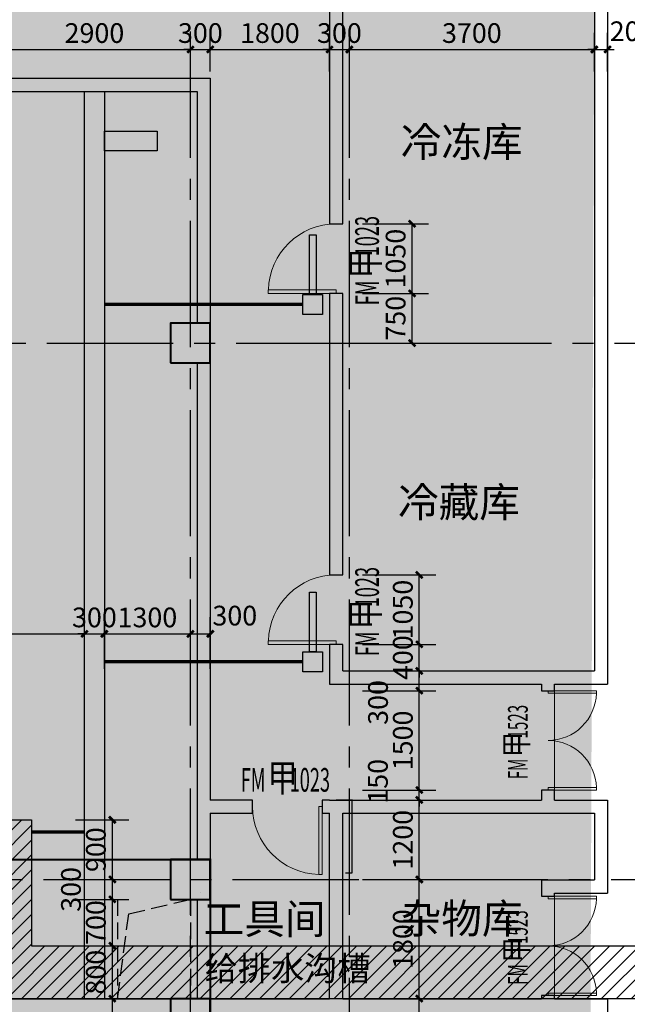
# Model space of a CAD drawing. Extents: x -2851900 to 84723, y -8644161 to 1093332.
# Drawn here: x -1145672 to -1136495, y -1309763 to -1294895 of the extents above; entities that cross this region are included whole.
import ezdxf
from ezdxf.enums import TextEntityAlignment as Align

# ---------------------------------------------------------------- set-up
doc = ezdxf.new("R2010")
doc.units = 0
doc.header["$LTSCALE"] = 1000
doc.header["$MEASUREMENT"] = 0
for name, pattern in [('DASH', [0.35, 0.25, -0.1]), ('底图$0$-1f 家具$0$HIDDEN2', [0.1875, 0.125, -0.0625]), ('底图$0$CENTER2', [28.575, 19.05, -3.175, 3.175, -3.175])]:
    doc.linetypes.add(name, pattern=pattern)
for name, color, linetype, lineweight in [('0-柱子', 1, 'Continuous', 40), ('0-结构降板', 17, 'Continuous', 0), ('底图$0$0-文字2', 6, 'Continuous', 0), ('底图$0$WINDOW', 4, 'Continuous', 5)]:
    doc.layers.add(name, color=color, linetype=linetype, lineweight=lineweight)
for name, color, linetype in [('0-洞口', 202, 'Continuous'), ('00-G-人防WALL2', 232, 'Continuous'), ('PUB_DIM', 3, 'Continuous'), ('PUB_HATCH', 8, 'Continuous'), ('底图$0$3-1-集水井', 125, 'Continuous'), ('底图$0$arc-arc- looking line', 201, 'Continuous'), ('底图$0$DOTE', 1, 'Continuous'), ('底图$0$WALL', 2, 'Continuous'), ('底图$0$WINDOW_TEXT', 7, 'Continuous')]:
    doc.layers.add(name, color=color, linetype=linetype)
doc.styles.add('_TCH_DIM_T3', font='SIMPLEX', dxfattribs={"width": 0.705882, "bigfont": 'GBCBIG'})
doc.styles.add('底图$0$_TCH_DIM', font='SIMPLEX', dxfattribs={"bigfont": 'TJ-HZTXT'})
doc.styles.add('底图$0$_TCH_WINDOW', font='SIMPLEX', dxfattribs={"width": 0.8, "height": 3.5, "bigfont": 'TJ-HZTXT'})
doc.styles.add('底图$0$图框字1_黑体', font='TJ03-ROMAND1', dxfattribs={"bigfont": 'TJ-HZTXT'})
doc.dimstyles.new('_TCH_ARCH&&100', dxfattribs={"dimtxt": 297.5, "dimasz": 100, "dimexe": 250, "dimexo": 300, "dimgap": 100, "dimtad": 1, "dimdec": 0, "dimzin": 0, "dimdsep": 46, "dimtxsty": '_TCH_DIM_T3', "dimblk": 'ARCHTICK', "dimcen": 0.09, "dimclrt": 7, "dimazin": 2, "dimtfac": 1, "dimtdec": 0, "dimtix": 1, "dimtmove": 2, "dimatfit": 3, "dimfxl": 0, "dimtolj": 1, "dimtzin": 0, "dimarcsym": 0})

# ---------------------------------------------------------------- blocks, each defined once
blk = doc.blocks.new('_FZH')
blk.add_lwpolyline([(-0.5, -0.5), (0.5, -0.5), (0.5, 0.5), (-0.5, 0.5)], close=True)
at = {"layer": 'PUB_HATCH'}
blk.add_solid([(-0.5, -0.5), (0.5, -0.5), (-0.5, 0.5), (0.5, 0.5)], dxfattribs=at)
blk = doc.blocks.new('底图$0$$DorLib2D$00000002')
for p, q in [((-0.5, 0), (-0.5, 0.4875)), ((-0.475, 0.4875), (-0.5, 0.4875)), ((-0.475, 0), (-0.475, 0.4875)), ((0.475, 0), (0.475, 0.4875)), ((0.475, 0.4875), (0.5, 0.4875)), ((0.5, 0), (0.5, 0.4875)), ((-0.5, 0), (-0.475, 0)), ((0.5, 0), (0.475, 0))]:
    blk.add_line(p, q)
at = {"lineweight": 13}
for centre, start, end in [((-0.4875, 0), 0, 88.53072), ((0.4875, 0), 91.46928, 180)]:
    blk.add_arc(centre, 0.4875, start, end, dxfattribs=at)
blk = doc.blocks.new('_ArchTick')
at = {"color": 0, "linetype": 'ByBlock', "const_width": 0.4}
blk.add_lwpolyline([(-0.5, -0.5), (0.5, 0.5)], dxfattribs=at)
blk = doc.blocks.new('*D3750')
at = {"layer": 'Defpoints', "color": 0, "transparency": 16777216}
for p in [(69462, -55600), (70321, -55600), (69462, -55900)]:
    blk.add_point(p, dxfattribs=at)
at = {"layer": 'PUB_DIM', "color": 0, "lineweight": -2, "transparency": 16777216}
for p, q in [((69762, -55600), (70571, -55600)), ((70321, -55900), (70321, -55600)), ((69762, -55900), (70571, -55900))]:
    blk.add_line(p, q, dxfattribs=at)
at = {"layer": 'PUB_DIM', "color": 0, "lineweight": -2, "transparency": 16777216, "xscale": 100, "yscale": 100, "zscale": 100}
for p, rotation in [((70321, -55600), 90), ((70321, -55900), 270)]:
    blk.add_blockref('_ArchTick', p, dxfattribs=dict(at, rotation=rotation))
at = {"layer": 'PUB_DIM', "color": 7, "transparency": 16777216, "insert": (70046, -56270), "char_height": 297.5, "attachment_point": 5, "rotation": 90, "style": '_TCH_DIM_T3'}
blk.add_mtext('\\A1;300', dxfattribs=at)
blk = doc.blocks.new('*D3751')
at = {"layer": 'Defpoints', "color": 0, "transparency": 16777216}
for p in [(69462, -54800), (70321, -54800), (69462, -55600)]:
    blk.add_point(p, dxfattribs=at)
at = {"layer": 'PUB_DIM', "color": 0, "lineweight": -2, "transparency": 16777216}
for p, q in [((69762, -54800), (70571, -54800)), ((70321, -55600), (70321, -54800)), ((69762, -55600), (70571, -55600))]:
    blk.add_line(p, q, dxfattribs=at)
at = {"layer": 'PUB_DIM', "color": 0, "lineweight": -2, "transparency": 16777216, "xscale": 100, "yscale": 100, "zscale": 100}
for p, rotation in [((70321, -54800), 90), ((70321, -55600), 270)]:
    blk.add_blockref('_ArchTick', p, dxfattribs=dict(at, rotation=rotation))
at = {"layer": 'PUB_DIM', "color": 7, "transparency": 16777216, "insert": (70072, -55200), "char_height": 297.5, "attachment_point": 5, "rotation": 90, "style": '_TCH_DIM_T3'}
blk.add_mtext('\\A1;800', dxfattribs=at)
blk = doc.blocks.new('*D3752')
at = {"layer": 'Defpoints', "color": 0, "transparency": 16777216}
for p in [(69462, -54100), (70321, -54100), (69462, -54800)]:
    blk.add_point(p, dxfattribs=at)
at = {"layer": 'PUB_DIM', "color": 0, "lineweight": -2, "transparency": 16777216}
for p, q in [((69762, -54100), (70571, -54100)), ((70321, -54100), (70321, -54000)), ((70321, -54800), (70321, -54100)), ((69762, -54800), (70571, -54800)), ((70321, -54800), (70321, -54900))]:
    blk.add_line(p, q, dxfattribs=at)
at = {"layer": 'PUB_DIM', "color": 0, "lineweight": -2, "transparency": 16777216, "xscale": 100, "yscale": 100, "zscale": 100}
for p, rotation in [((70321, -54100), 270), ((70321, -54800), 90)]:
    blk.add_blockref('_ArchTick', p, dxfattribs=dict(at, rotation=rotation))
at = {"layer": 'PUB_DIM', "color": 7, "transparency": 16777216, "insert": (70072, -54450), "char_height": 297.5, "attachment_point": 5, "rotation": 90, "style": '_TCH_DIM_T3'}
blk.add_mtext('\\A1;700', dxfattribs=at)
blk = doc.blocks.new('*D3753')
at = {"layer": 'Defpoints', "color": 0, "transparency": 16777216}
for p in [(69462, -53800), (70321, -53800), (69462, -54100)]:
    blk.add_point(p, dxfattribs=at)
at = {"layer": 'PUB_DIM', "color": 0, "lineweight": -2, "transparency": 16777216}
for p, q in [((69762, -53800), (70571, -53800)), ((70321, -54100), (70321, -53800)), ((69762, -54100), (70571, -54100))]:
    blk.add_line(p, q, dxfattribs=at)
at = {"layer": 'PUB_DIM', "color": 0, "lineweight": -2, "transparency": 16777216, "xscale": 100, "yscale": 100, "zscale": 100}
for p, rotation in [((70321, -53800), 90), ((70321, -54100), 270)]:
    blk.add_blockref('_ArchTick', p, dxfattribs=dict(at, rotation=rotation))
at = {"layer": 'PUB_DIM', "color": 7, "transparency": 16777216, "insert": (69696, -53950), "char_height": 297.5, "attachment_point": 5, "rotation": 90, "style": '_TCH_DIM_T3'}
blk.add_mtext('\\A1;300', dxfattribs=at)
blk = doc.blocks.new('*D3754')
at = {"layer": 'Defpoints', "color": 0, "transparency": 16777216}
for p in [(69462, -52900), (70321, -52900), (69462, -53800)]:
    blk.add_point(p, dxfattribs=at)
at = {"layer": 'PUB_DIM', "color": 0, "lineweight": -2, "transparency": 16777216}
for p, q in [((69762, -52900), (70571, -52900)), ((70321, -53800), (70321, -52900)), ((69762, -53800), (70571, -53800))]:
    blk.add_line(p, q, dxfattribs=at)
at = {"layer": 'PUB_DIM', "color": 0, "lineweight": -2, "transparency": 16777216, "xscale": 100, "yscale": 100, "zscale": 100}
for p, rotation in [((70321, -52900), 90), ((70321, -53800), 270)]:
    blk.add_blockref('_ArchTick', p, dxfattribs=dict(at, rotation=rotation))
at = {"layer": 'PUB_DIM', "color": 7, "transparency": 16777216, "insert": (70072, -53350), "char_height": 297.5, "attachment_point": 5, "rotation": 90, "style": '_TCH_DIM_T3'}
blk.add_mtext('\\A1;900', dxfattribs=at)
blk = doc.blocks.new('底图$0$$DorLib2D$00000001')
for p, q in [((0.45, 0.975), (0.5, 0.975)), ((0.45, 0), (0.45, 0.975)), ((0.5, 0), (0.5, 0.975)), ((0.5, 0), (0.45, 0))]:
    blk.add_line(p, q)
at = {"lineweight": 13}
blk.add_arc((0.475, 0), 0.975, 91.4693, 180, dxfattribs=at)
blk = doc.blocks.new('*D3774')
at = {"layer": 'Defpoints', "color": 0, "transparency": 16777216}
for p in [(69900, -50091), (65200, -50920), (69900, -50920)]:
    blk.add_point(p, dxfattribs=at)
at = {"layer": 'PUB_DIM', "color": 0, "lineweight": -2, "transparency": 16777216}
for p, q in [((65200, -50620), (65200, -49841)), ((69900, -50620), (69900, -49841)), ((65200, -50091), (69900, -50091))]:
    blk.add_line(p, q, dxfattribs=at)
at = {"layer": 'PUB_DIM', "color": 0, "lineweight": -2, "transparency": 16777216, "xscale": 100, "yscale": 100, "zscale": 100, "rotation": 180}
blk.add_blockref('_ArchTick', (65200, -50091), dxfattribs=at)
at = {"layer": 'PUB_DIM', "color": 0, "lineweight": -2, "transparency": 16777216, "xscale": 100, "yscale": 100, "zscale": 100}
blk.add_blockref('_ArchTick', (69900, -50091), dxfattribs=at)
at = {"layer": 'PUB_DIM', "color": 7, "transparency": 16777216, "insert": (67550, -49843), "char_height": 297.5, "attachment_point": 5, "style": '_TCH_DIM_T3'}
blk.add_mtext('\\A1;4700', dxfattribs=at)
blk = doc.blocks.new('*D3775')
at = {"layer": 'Defpoints', "color": 0, "transparency": 16777216}
for p in [(70200, -50091), (69900, -50920), (70200, -50920)]:
    blk.add_point(p, dxfattribs=at)
at = {"layer": 'PUB_DIM', "color": 0, "lineweight": -2, "transparency": 16777216}
for p, q in [((69900, -50620), (69900, -49841)), ((70200, -50620), (70200, -49841)), ((69900, -50091), (69800, -50091)), ((69900, -50091), (70200, -50091)), ((70200, -50091), (70300, -50091))]:
    blk.add_line(p, q, dxfattribs=at)
at = {"layer": 'PUB_DIM', "color": 0, "lineweight": -2, "transparency": 16777216, "xscale": 100, "yscale": 100, "zscale": 100}
blk.add_blockref('_ArchTick', (69900, -50091), dxfattribs=at)
at = {"layer": 'PUB_DIM', "color": 0, "lineweight": -2, "transparency": 16777216, "xscale": 100, "yscale": 100, "zscale": 100, "rotation": 180}
blk.add_blockref('_ArchTick', (70200, -50091), dxfattribs=at)
at = {"layer": 'PUB_DIM', "color": 7, "transparency": 16777216, "insert": (70050, -49843), "char_height": 297.5, "attachment_point": 5, "style": '_TCH_DIM_T3'}
blk.add_mtext('\\A1;300', dxfattribs=at)
blk = doc.blocks.new('*D3776')
at = {"layer": 'Defpoints', "color": 0, "transparency": 16777216}
for p in [(71500, -50091), (70200, -50920), (71500, -50920)]:
    blk.add_point(p, dxfattribs=at)
at = {"layer": 'PUB_DIM', "color": 0, "lineweight": -2, "transparency": 16777216}
for p, q in [((70200, -50620), (70200, -49841)), ((71500, -50620), (71500, -49841)), ((70200, -50091), (71500, -50091))]:
    blk.add_line(p, q, dxfattribs=at)
at = {"layer": 'PUB_DIM', "color": 0, "lineweight": -2, "transparency": 16777216, "xscale": 100, "yscale": 100, "zscale": 100, "rotation": 180}
blk.add_blockref('_ArchTick', (70200, -50091), dxfattribs=at)
at = {"layer": 'PUB_DIM', "color": 0, "lineweight": -2, "transparency": 16777216, "xscale": 100, "yscale": 100, "zscale": 100}
blk.add_blockref('_ArchTick', (71500, -50091), dxfattribs=at)
at = {"layer": 'PUB_DIM', "color": 7, "transparency": 16777216, "insert": (70850, -49843), "char_height": 297.5, "attachment_point": 5, "style": '_TCH_DIM_T3'}
blk.add_mtext('\\A1;1300', dxfattribs=at)
blk = doc.blocks.new('*D3777')
at = {"layer": 'Defpoints', "color": 0, "transparency": 16777216}
for p in [(71800, -50091), (71500, -50920), (71800, -50920)]:
    blk.add_point(p, dxfattribs=at)
at = {"layer": 'PUB_DIM', "color": 0, "lineweight": -2, "transparency": 16777216}
for p, q in [((71500, -50620), (71500, -49841)), ((71800, -50620), (71800, -49841)), ((71500, -50091), (71800, -50091))]:
    blk.add_line(p, q, dxfattribs=at)
at = {"layer": 'PUB_DIM', "color": 0, "lineweight": -2, "transparency": 16777216, "xscale": 100, "yscale": 100, "zscale": 100, "rotation": 180}
blk.add_blockref('_ArchTick', (71500, -50091), dxfattribs=at)
at = {"layer": 'PUB_DIM', "color": 0, "lineweight": -2, "transparency": 16777216, "xscale": 100, "yscale": 100, "zscale": 100}
blk.add_blockref('_ArchTick', (71800, -50091), dxfattribs=at)
at = {"layer": 'PUB_DIM', "color": 7, "transparency": 16777216, "insert": (72170, -49816), "char_height": 297.5, "attachment_point": 5, "style": '_TCH_DIM_T3'}
blk.add_mtext('\\A1;300', dxfattribs=at)
blk = doc.blocks.new('*D3802')
at = {"layer": 'Defpoints', "color": 0, "transparency": 16777216}
for p in [(73800, -55600), (74956, -55600), (73800, -55900)]:
    blk.add_point(p, dxfattribs=at)
at = {"layer": 'PUB_DIM', "color": 0, "lineweight": -2, "transparency": 16777216}
for p, q in [((74100, -55600), (75206, -55600)), ((74956, -55900), (74956, -55600)), ((74100, -55900), (75206, -55900))]:
    blk.add_line(p, q, dxfattribs=at)
at = {"layer": 'PUB_DIM', "color": 0, "lineweight": -2, "transparency": 16777216, "xscale": 100, "yscale": 100, "zscale": 100}
for p, rotation in [((74956, -55600), 90), ((74956, -55900), 270)]:
    blk.add_blockref('_ArchTick', p, dxfattribs=dict(at, rotation=rotation))
at = {"layer": 'PUB_DIM', "color": 7, "transparency": 16777216, "insert": (74681, -56270), "char_height": 297.5, "attachment_point": 5, "rotation": 90, "style": '_TCH_DIM_T3'}
blk.add_mtext('\\A1;300', dxfattribs=at)
blk = doc.blocks.new('*D3803')
at = {"layer": 'Defpoints', "color": 0, "transparency": 16777216}
for p in [(73800, -53800), (74956, -53800), (73800, -55600)]:
    blk.add_point(p, dxfattribs=at)
at = {"layer": 'PUB_DIM', "color": 0, "lineweight": -2, "transparency": 16777216}
for p, q in [((74100, -53800), (75206, -53800)), ((74956, -55600), (74956, -53800)), ((74100, -55600), (75206, -55600))]:
    blk.add_line(p, q, dxfattribs=at)
at = {"layer": 'PUB_DIM', "color": 0, "lineweight": -2, "transparency": 16777216, "xscale": 100, "yscale": 100, "zscale": 100}
for p, rotation in [((74956, -53800), 90), ((74956, -55600), 270)]:
    blk.add_blockref('_ArchTick', p, dxfattribs=dict(at, rotation=rotation))
at = {"layer": 'PUB_DIM', "color": 7, "transparency": 16777216, "insert": (74708, -54700), "char_height": 297.5, "attachment_point": 5, "rotation": 90, "style": '_TCH_DIM_T3'}
blk.add_mtext('\\A1;1800', dxfattribs=at)
blk = doc.blocks.new('*D3804')
at = {"layer": 'Defpoints', "color": 0, "transparency": 16777216}
for p in [(73800, -52600), (74956, -52600), (73800, -53800)]:
    blk.add_point(p, dxfattribs=at)
at = {"layer": 'PUB_DIM', "color": 0, "lineweight": -2, "transparency": 16777216}
for p, q in [((74100, -52600), (75206, -52600)), ((74956, -53800), (74956, -52600)), ((74100, -53800), (75206, -53800))]:
    blk.add_line(p, q, dxfattribs=at)
at = {"layer": 'PUB_DIM', "color": 0, "lineweight": -2, "transparency": 16777216, "xscale": 100, "yscale": 100, "zscale": 100}
for p, rotation in [((74956, -52600), 90), ((74956, -53800), 270)]:
    blk.add_blockref('_ArchTick', p, dxfattribs=dict(at, rotation=rotation))
at = {"layer": 'PUB_DIM', "color": 7, "transparency": 16777216, "insert": (74708, -53200), "char_height": 297.5, "attachment_point": 5, "rotation": 90, "style": '_TCH_DIM_T3'}
blk.add_mtext('\\A1;1200', dxfattribs=at)
blk = doc.blocks.new('*D3805')
at = {"layer": 'Defpoints', "color": 0, "transparency": 16777216}
for p in [(73800, -52450), (74956, -52450), (73800, -52600)]:
    blk.add_point(p, dxfattribs=at)
at = {"layer": 'PUB_DIM', "color": 0, "lineweight": -2, "transparency": 16777216}
for p, q in [((74100, -52450), (75206, -52450)), ((74956, -52450), (74956, -52350)), ((74956, -52600), (74956, -52450)), ((74100, -52600), (75206, -52600)), ((74956, -52600), (74956, -52700))]:
    blk.add_line(p, q, dxfattribs=at)
at = {"layer": 'PUB_DIM', "color": 0, "lineweight": -2, "transparency": 16777216, "xscale": 100, "yscale": 100, "zscale": 100}
for p, rotation in [((74956, -52450), 270), ((74956, -52600), 90)]:
    blk.add_blockref('_ArchTick', p, dxfattribs=dict(at, rotation=rotation))
at = {"layer": 'PUB_DIM', "color": 7, "transparency": 16777216, "insert": (74331, -52318), "char_height": 297.5, "attachment_point": 5, "rotation": 90, "style": '_TCH_DIM_T3'}
blk.add_mtext('\\A1;150', dxfattribs=at)
blk = doc.blocks.new('*D3806')
at = {"layer": 'Defpoints', "color": 0, "transparency": 16777216}
for p in [(73800, -50950), (74956, -50950), (73800, -52450)]:
    blk.add_point(p, dxfattribs=at)
at = {"layer": 'PUB_DIM', "color": 0, "lineweight": -2, "transparency": 16777216}
for p, q in [((74100, -50950), (75206, -50950)), ((74956, -52450), (74956, -50950)), ((74100, -52450), (75206, -52450))]:
    blk.add_line(p, q, dxfattribs=at)
at = {"layer": 'PUB_DIM', "color": 0, "lineweight": -2, "transparency": 16777216, "xscale": 100, "yscale": 100, "zscale": 100}
for p, rotation in [((74956, -50950), 90), ((74956, -52450), 270)]:
    blk.add_blockref('_ArchTick', p, dxfattribs=dict(at, rotation=rotation))
at = {"layer": 'PUB_DIM', "color": 7, "transparency": 16777216, "insert": (74708, -51700), "char_height": 297.5, "attachment_point": 5, "rotation": 90, "style": '_TCH_DIM_T3'}
blk.add_mtext('\\A1;1500', dxfattribs=at)
blk = doc.blocks.new('*D3807')
at = {"layer": 'Defpoints', "color": 0, "transparency": 16777216}
for p in [(73800, -50650), (74956, -50650), (73800, -50950)]:
    blk.add_point(p, dxfattribs=at)
at = {"layer": 'PUB_DIM', "color": 0, "lineweight": -2, "transparency": 16777216}
for p, q in [((74100, -50650), (75206, -50650)), ((74956, -50950), (74956, -50650)), ((74100, -50950), (75206, -50950))]:
    blk.add_line(p, q, dxfattribs=at)
at = {"layer": 'PUB_DIM', "color": 0, "lineweight": -2, "transparency": 16777216, "xscale": 100, "yscale": 100, "zscale": 100}
for p, rotation in [((74956, -50650), 90), ((74956, -50950), 270)]:
    blk.add_blockref('_ArchTick', p, dxfattribs=dict(at, rotation=rotation))
at = {"layer": 'PUB_DIM', "color": 7, "transparency": 16777216, "insert": (74333, -51127), "char_height": 297.5, "attachment_point": 5, "rotation": 90, "style": '_TCH_DIM_T3'}
blk.add_mtext('\\A1;300', dxfattribs=at)
blk = doc.blocks.new('*D3808')
at = {"layer": 'Defpoints', "color": 0, "transparency": 16777216}
for p in [(73800, -50250), (74956, -50250), (73800, -50650)]:
    blk.add_point(p, dxfattribs=at)
at = {"layer": 'PUB_DIM', "color": 0, "lineweight": -2, "transparency": 16777216}
for p, q in [((74100, -50250), (75206, -50250)), ((74956, -50250), (74956, -50150)), ((74956, -50650), (74956, -50250)), ((74100, -50650), (75206, -50650)), ((74956, -50650), (74956, -50750))]:
    blk.add_line(p, q, dxfattribs=at)
at = {"layer": 'PUB_DIM', "color": 0, "lineweight": -2, "transparency": 16777216, "xscale": 100, "yscale": 100, "zscale": 100}
for p, rotation in [((74956, -50250), 270), ((74956, -50650), 90)]:
    blk.add_blockref('_ArchTick', p, dxfattribs=dict(at, rotation=rotation))
at = {"layer": 'PUB_DIM', "color": 7, "transparency": 16777216, "insert": (74708, -50450), "char_height": 297.5, "attachment_point": 5, "rotation": 90, "style": '_TCH_DIM_T3'}
blk.add_mtext('\\A1;400', dxfattribs=at)
blk = doc.blocks.new('*D3809')
at = {"layer": 'Defpoints', "color": 0, "transparency": 16777216}
for p in [(73800, -49200), (74956, -49200), (73800, -50250)]:
    blk.add_point(p, dxfattribs=at)
at = {"layer": 'PUB_DIM', "color": 0, "lineweight": -2, "transparency": 16777216}
for p, q in [((74100, -49200), (75206, -49200)), ((74956, -50250), (74956, -49200)), ((74100, -50250), (75206, -50250))]:
    blk.add_line(p, q, dxfattribs=at)
at = {"layer": 'PUB_DIM', "color": 0, "lineweight": -2, "transparency": 16777216, "xscale": 100, "yscale": 100, "zscale": 100}
for p, rotation in [((74956, -49200), 90), ((74956, -50250), 270)]:
    blk.add_blockref('_ArchTick', p, dxfattribs=dict(at, rotation=rotation))
at = {"layer": 'PUB_DIM', "color": 7, "transparency": 16777216, "insert": (74708, -49725), "char_height": 297.5, "attachment_point": 5, "rotation": 90, "style": '_TCH_DIM_T3'}
blk.add_mtext('\\A1;1050', dxfattribs=at)
blk = doc.blocks.new('*D3810')
at = {"layer": 'Defpoints', "color": 0, "transparency": 16777216}
for p in [(73800, -44950), (74847, -44950), (73800, -45700)]:
    blk.add_point(p, dxfattribs=at)
at = {"layer": 'PUB_DIM', "color": 0, "lineweight": -2, "transparency": 16777216}
for p, q in [((74100, -44950), (75097, -44950)), ((74847, -45700), (74847, -44950)), ((74100, -45700), (75097, -45700))]:
    blk.add_line(p, q, dxfattribs=at)
at = {"layer": 'PUB_DIM', "color": 0, "lineweight": -2, "transparency": 16777216, "xscale": 100, "yscale": 100, "zscale": 100}
for p, rotation in [((74847, -44950), 90), ((74847, -45700), 270)]:
    blk.add_blockref('_ArchTick', p, dxfattribs=dict(at, rotation=rotation))
at = {"layer": 'PUB_DIM', "color": 7, "transparency": 16777216, "insert": (74599, -45325), "char_height": 297.5, "attachment_point": 5, "rotation": 90, "style": '_TCH_DIM_T3'}
blk.add_mtext('\\A1;750', dxfattribs=at)
blk = doc.blocks.new('*D3811')
at = {"layer": 'Defpoints', "color": 0, "transparency": 16777216}
for p in [(73800, -43900), (74847, -43900), (73800, -44950)]:
    blk.add_point(p, dxfattribs=at)
at = {"layer": 'PUB_DIM', "color": 0, "lineweight": -2, "transparency": 16777216}
for p, q in [((74100, -43900), (75097, -43900)), ((74847, -44950), (74847, -43900)), ((74100, -44950), (75097, -44950))]:
    blk.add_line(p, q, dxfattribs=at)
at = {"layer": 'PUB_DIM', "color": 0, "lineweight": -2, "transparency": 16777216, "xscale": 100, "yscale": 100, "zscale": 100}
for p, rotation in [((74847, -43900), 90), ((74847, -44950), 270)]:
    blk.add_blockref('_ArchTick', p, dxfattribs=dict(at, rotation=rotation))
at = {"layer": 'PUB_DIM', "color": 7, "transparency": 16777216, "insert": (74599, -44425), "char_height": 297.5, "attachment_point": 5, "rotation": 90, "style": '_TCH_DIM_T3'}
blk.add_mtext('\\A1;1050', dxfattribs=at)
blk = doc.blocks.new('*D3822')
at = {"layer": 'Defpoints', "color": 0, "transparency": 16777216}
for p in [(71500, -41267), (68600, -41900), (71500, -41900)]:
    blk.add_point(p, dxfattribs=at)
at = {"layer": 'PUB_DIM', "color": 0, "lineweight": -2, "transparency": 16777216}
for p, q in [((68600, -41600), (68600, -41017)), ((71500, -41600), (71500, -41017)), ((68600, -41267), (71500, -41267))]:
    blk.add_line(p, q, dxfattribs=at)
at = {"layer": 'PUB_DIM', "color": 0, "lineweight": -2, "transparency": 16777216, "xscale": 100, "yscale": 100, "zscale": 100, "rotation": 180}
blk.add_blockref('_ArchTick', (68600, -41267), dxfattribs=at)
at = {"layer": 'PUB_DIM', "color": 0, "lineweight": -2, "transparency": 16777216, "xscale": 100, "yscale": 100, "zscale": 100}
blk.add_blockref('_ArchTick', (71500, -41267), dxfattribs=at)
at = {"layer": 'PUB_DIM', "color": 7, "transparency": 16777216, "insert": (70050, -41019), "char_height": 297.5, "attachment_point": 5, "style": '_TCH_DIM_T3'}
blk.add_mtext('\\A1;2900', dxfattribs=at)
blk = doc.blocks.new('*D3823')
at = {"layer": 'Defpoints', "color": 0, "transparency": 16777216}
for p in [(71800, -41267), (71500, -41900), (71800, -41900)]:
    blk.add_point(p, dxfattribs=at)
at = {"layer": 'PUB_DIM', "color": 0, "lineweight": -2, "transparency": 16777216}
for p, q in [((71500, -41600), (71500, -41017)), ((71800, -41600), (71800, -41017)), ((71500, -41267), (71400, -41267)), ((71500, -41267), (71800, -41267)), ((71800, -41267), (71900, -41267))]:
    blk.add_line(p, q, dxfattribs=at)
at = {"layer": 'PUB_DIM', "color": 0, "lineweight": -2, "transparency": 16777216, "xscale": 100, "yscale": 100, "zscale": 100}
blk.add_blockref('_ArchTick', (71500, -41267), dxfattribs=at)
at = {"layer": 'PUB_DIM', "color": 0, "lineweight": -2, "transparency": 16777216, "xscale": 100, "yscale": 100, "zscale": 100, "rotation": 180}
blk.add_blockref('_ArchTick', (71800, -41267), dxfattribs=at)
at = {"layer": 'PUB_DIM', "color": 7, "transparency": 16777216, "insert": (71650, -41019), "char_height": 297.5, "attachment_point": 5, "style": '_TCH_DIM_T3'}
blk.add_mtext('\\A1;300', dxfattribs=at)
blk = doc.blocks.new('*D3824')
at = {"layer": 'Defpoints', "color": 0, "transparency": 16777216}
for p in [(73600, -41267), (71800, -41900), (73600, -41900)]:
    blk.add_point(p, dxfattribs=at)
at = {"layer": 'PUB_DIM', "color": 0, "lineweight": -2, "transparency": 16777216}
for p, q in [((71800, -41600), (71800, -41017)), ((73600, -41600), (73600, -41017)), ((71800, -41267), (73600, -41267))]:
    blk.add_line(p, q, dxfattribs=at)
at = {"layer": 'PUB_DIM', "color": 0, "lineweight": -2, "transparency": 16777216, "xscale": 100, "yscale": 100, "zscale": 100, "rotation": 180}
blk.add_blockref('_ArchTick', (71800, -41267), dxfattribs=at)
at = {"layer": 'PUB_DIM', "color": 0, "lineweight": -2, "transparency": 16777216, "xscale": 100, "yscale": 100, "zscale": 100}
blk.add_blockref('_ArchTick', (73600, -41267), dxfattribs=at)
at = {"layer": 'PUB_DIM', "color": 7, "transparency": 16777216, "insert": (72700, -41019), "char_height": 297.5, "attachment_point": 5, "style": '_TCH_DIM_T3'}
blk.add_mtext('\\A1;1800', dxfattribs=at)
blk = doc.blocks.new('*D3825')
at = {"layer": 'Defpoints', "color": 0, "transparency": 16777216}
for p in [(73900, -41267), (73600, -41900), (73900, -41900)]:
    blk.add_point(p, dxfattribs=at)
at = {"layer": 'PUB_DIM', "color": 0, "lineweight": -2, "transparency": 16777216}
for p, q in [((73600, -41600), (73600, -41017)), ((73900, -41600), (73900, -41017)), ((73600, -41267), (73500, -41267)), ((73600, -41267), (73900, -41267)), ((73900, -41267), (74000, -41267))]:
    blk.add_line(p, q, dxfattribs=at)
at = {"layer": 'PUB_DIM', "color": 0, "lineweight": -2, "transparency": 16777216, "xscale": 100, "yscale": 100, "zscale": 100}
blk.add_blockref('_ArchTick', (73600, -41267), dxfattribs=at)
at = {"layer": 'PUB_DIM', "color": 0, "lineweight": -2, "transparency": 16777216, "xscale": 100, "yscale": 100, "zscale": 100, "rotation": 180}
blk.add_blockref('_ArchTick', (73900, -41267), dxfattribs=at)
at = {"layer": 'PUB_DIM', "color": 7, "transparency": 16777216, "insert": (73750, -41019), "char_height": 297.5, "attachment_point": 5, "style": '_TCH_DIM_T3'}
blk.add_mtext('\\A1;300', dxfattribs=at)
blk = doc.blocks.new('*D3826')
at = {"layer": 'Defpoints', "color": 0, "transparency": 16777216}
for p in [(77600, -41267), (73900, -41900), (77600, -41900)]:
    blk.add_point(p, dxfattribs=at)
at = {"layer": 'PUB_DIM', "color": 0, "lineweight": -2, "transparency": 16777216}
for p, q in [((73900, -41600), (73900, -41017)), ((77600, -41600), (77600, -41017)), ((73900, -41267), (77600, -41267))]:
    blk.add_line(p, q, dxfattribs=at)
at = {"layer": 'PUB_DIM', "color": 0, "lineweight": -2, "transparency": 16777216, "xscale": 100, "yscale": 100, "zscale": 100, "rotation": 180}
blk.add_blockref('_ArchTick', (73900, -41267), dxfattribs=at)
at = {"layer": 'PUB_DIM', "color": 0, "lineweight": -2, "transparency": 16777216, "xscale": 100, "yscale": 100, "zscale": 100}
blk.add_blockref('_ArchTick', (77600, -41267), dxfattribs=at)
at = {"layer": 'PUB_DIM', "color": 7, "transparency": 16777216, "insert": (75750, -41019), "char_height": 297.5, "attachment_point": 5, "style": '_TCH_DIM_T3'}
blk.add_mtext('\\A1;3700', dxfattribs=at)
blk = doc.blocks.new('*D3827')
at = {"layer": 'Defpoints', "color": 0, "transparency": 16777216}
for p in [(77800, -41267), (77600, -41900), (77800, -41900)]:
    blk.add_point(p, dxfattribs=at)
at = {"layer": 'PUB_DIM', "color": 0, "lineweight": -2, "transparency": 16777216}
for p, q in [((77600, -41600), (77600, -41017)), ((77800, -41600), (77800, -41017)), ((77600, -41267), (77500, -41267)), ((77600, -41267), (77800, -41267)), ((77800, -41267), (77900, -41267))]:
    blk.add_line(p, q, dxfattribs=at)
at = {"layer": 'PUB_DIM', "color": 0, "lineweight": -2, "transparency": 16777216, "xscale": 100, "yscale": 100, "zscale": 100}
blk.add_blockref('_ArchTick', (77600, -41267), dxfattribs=at)
at = {"layer": 'PUB_DIM', "color": 0, "lineweight": -2, "transparency": 16777216, "xscale": 100, "yscale": 100, "zscale": 100, "rotation": 180}
blk.add_blockref('_ArchTick', (77800, -41267), dxfattribs=at)
at = {"layer": 'PUB_DIM', "color": 7, "transparency": 16777216, "insert": (78170, -40992), "char_height": 297.5, "attachment_point": 5, "style": '_TCH_DIM_T3'}
blk.add_mtext('\\A1;200', dxfattribs=at)
blk = doc.blocks.new('地下一层平时图')
at = {"layer": '0-结构降板', "true_color": 0xb3b3b3}
h = blk.add_hatch(dxfattribs=at)
h.set_pattern_fill('石膏板', color=253, scale=100)
h.set_pattern_definition([(45, (1073590.15, 2342717.83), (-250.000007, 250.000007), [80, -273.5534]), (135, (1074146.72, 2342717.83), (-250.000007, -250.000007), [80, -273.5534])])
h.paths.add_polyline_path([(77500, -67400), (54700, -67400), (54700, -30150), (63200, -30150), (63200, -39700), (71600, -39700), (71600, -40100), (77600, -40100)])
h = blk.add_hatch(dxfattribs=at)
h.set_pattern_fill('ANSI31', color=253, scale=100)
h.set_pattern_definition([(45, (833901.81, 2014211.5), (-112.253202, 112.253202), [])])
h.paths.add_polyline_path([(80200, -55600.1), (61100, -55600.1), (61100, -56800), (60300, -56800), (60300, -54800.1), (60300, -52900), (61100, -52900), (61100, -54800.1), (68300, -54800.1), (68300, -52900), (69100, -52900), (69100, -54800.1), (80200, -54800.1)])
at = {"layer": '0-洞口', "linetype": 'DASH'}
for p, q in [((70400, -54100), (70400, -55600.1)), ((71500, -54100), (71500, -55600))]:
    blk.add_line(p, q, dxfattribs=at)
blk.add_lwpolyline([(70400, -55600), (70567.3, -54321), (71500, -54100)], dxfattribs=at)
at = {"layer": '底图$0$3-1-集水井'}
for points in [[(69900, -41900), (70200, -41900), (70200, -55600), (69900, -55600)], [(70200, -42500), (71000, -42500), (71000, -42800), (70200, -42800)], [(73296.6, -44064.9), (73396.8, -44064.9), (73396.8, -44966.4), (73296.6, -44966.4)], [(73196.4, -44966.4), (73496.9, -44966.4), (73496.9, -45267), (73196.4, -45267)], [(73296.6, -49460.2), (73396.8, -49460.2), (73396.8, -50361.8), (73296.6, -50361.8)], [(73196.4, -50361.8), (73496.9, -50361.8), (73496.9, -50662.3), (73196.4, -50662.3)]]:
    blk.add_lwpolyline(points, close=True, dxfattribs=at)
at = {"layer": '底图$0$3-1-集水井', "linetype": 'DASH', "const_width": 50}
for points in [[(73196.4, -45116.7), (70200, -45116.7)], [(73196.4, -50512), (70200, -50512)], [(69100, -53083.5), (69900, -53083.5)]]:
    blk.add_lwpolyline(points, dxfattribs=at)
at = {"layer": '底图$0$3-1-集水井'}
blk.add_lwpolyline([(73840, -53700), (73940, -53700), (73940, -52600), (73800, -52600)], dxfattribs=at)
at = {"layer": '底图$0$3-1-集水井', "linetype": 'ByBlock'}
blk.add_lwpolyline([(80200, -55600.1), (61100, -55600.1), (61100, -56800), (60300, -56800), (60300, -54800.1), (60300, -52900), (61100, -52900), (61100, -54800.1), (68300, -54800.1), (68300, -52900), (69100, -52900), (69100, -54800.1), (80200, -54800.1), (80200, -55600.1)], dxfattribs=at)
at = {"layer": '底图$0$arc-arc- looking line', "linetype": '底图$0$-1f 家具$0$HIDDEN2', "ltscale": 3, "const_width": 30}
blk.add_lwpolyline([(46000, -88600), (71800, -88600), (71800, -53500), (46000, -53500)], close=True, dxfattribs=at)
at = {"layer": '底图$0$DOTE', "linetype": '底图$0$CENTER2', "ltscale": 0.1}
for p, q in [((71500, -117197.9), (71500, 1200.5)), ((73900, -117197.9), (73900, 1200.5)), ((37900, -45700), (95328, -45700)), ((-2158.1, -53800), (95328, -53800))]:
    blk.add_line(p, q, dxfattribs=at)
at = {"layer": '底图$0$WALL', "linetype": 'ByBlock'}
for p, q in [((77800, -39500), (77800, -50850)), ((77600, -39700), (77600, -50650)), ((68400, -41700), (71800, -41700)), ((71800, -41700), (71800, -45400)), ((68600, -41900), (71600, -41900)), ((71600, -41900), (71600, -45400)), ((71600, -46000), (71600, -52700)), ((71800, -46000), (71800, -52600)), ((73800, -50650), (76900, -50650)), ((76900, -50650), (77600, -50650)), ((73600, -50850), (76800, -50850)), ((76800, -50850), (76800, -50950)), ((76800, -50950), (77000, -50950)), ((77000, -50950), (77000, -50850)), ((77000, -50850), (77800, -50850)), ((77000, -52450), (76800, -52450)), ((76800, -52450), (76800, -52600)), ((77000, -52600), (77000, -52450)), ((72439.3, -52600), (71800, -52600)), ((72439.3, -52800), (72439.3, -52600)), ((73600, -52600), (73489.3, -52600)), ((73489.3, -52600), (73489.3, -52800)), ((73950, -52600), (73700, -52600)), ((73700, -52600), (76800, -52600)), ((77000, -52600), (77800, -52600)), ((77800, -52600), (77800, -54006.2)), ((71600, -52700), (71600, -53500)), ((71800, -52800), (72439.3, -52800)), ((71800, -52800), (71800, -53500)), ((73489.3, -52800), (73600, -52800)), ((73600, -55600), (73600, -52800)), ((73600, -52800), (73600, -52800)), ((73800, -55600), (73800, -52800)), ((73800, -52800), (76900, -52800)), ((76900, -52800), (77600, -52800)), ((77600, -52800), (77600, -53806.2)), ((76800, -53806.2), (77600, -53806.2)), ((76800, -53806.2), (76800, -54053.1)), ((71500, -54000, 0), (71500, -54000, 0)), ((71600, -54100), (71600, -55600)), ((71650, -54000, 0), (71650, -54000, 0)), ((71800, -54000, 0), (71800, -54000, 0)), ((71800, -54100), (71800, -55600)), ((76800, -54053.1), (77000, -54053.1)), ((77000, -54006.2), (77800, -54006.2)), ((77000, -54053.1), (77000, -54006.2)), ((68200, -55600), (71200, -55600)), ((71800, -55600), (73600, -55600)), ((73800, -55600), (76800, -55600)), ((77000, -55553.1), (76800, -55553.1)), ((76800, -55553.1), (76800, -55600)), ((77000, -55600), (77000, -55553.1)), ((77000, -55600), (77800, -55600)), ((77800, -55600), (77800, -57170.4))]:
    blk.add_line(p, q, dxfattribs=at)
at = {"layer": '底图$0$WALL'}
for p, q in [((73600, -40100), (73600, -43900)), ((73800, -43900), (73800, -40100)), ((73600, -43900), (73800, -43900)), ((73800, -44950), (73600, -44950)), ((73600, -44950), (73600, -49200)), ((73800, -49200), (73800, -44950)), ((73600, -49200), (73800, -49200)), ((73800, -50250), (73600, -50250)), ((73600, -50250), (73600, -50850)), ((73800, -50650), (73800, -50250)), ((73600, -52600), (73600, -52600)), ((73600, -52600), (73950, -52600)), ((73950, -52600), (73950, -52600))]:
    blk.add_line(p, q, dxfattribs=at)
at = {"layer": '底图$0$WINDOW', "linetype": 'ByBlock'}
for p, q in [((77000, -50950), (77000, -52450)), ((77000, -54053.1), (77000, -55553.1))]:
    blk.add_line(p, q, dxfattribs=at)
at = {"layer": '0-柱子', "xscale": 600, "yscale": 600, "zscale": 600}
for p in [(71500, -45700), (71500, -53800, 0), (71500, -55900)]:
    blk.add_blockref('_FZH', p, dxfattribs=at)
at = {"layer": '底图$0$WINDOW', "linetype": 'ByBlock', "zscale": 200}
for name, p, xscale, yscale, rotation in [('底图$0$$DorLib2D$00000001', (73700, -44425), -1050, 1050, 90), ('底图$0$$DorLib2D$00000001', (73700, -49725), -1050, 1050, 90), ('底图$0$$DorLib2D$00000002', (76900, -51700), 1500, 1500, 270), ('底图$0$$DorLib2D$00000001', (72964.3, -52700), -1050, 1050, 180), ('底图$0$$DorLib2D$00000002', (76900, -54803.1), 1500, 1500, 270)]:
    blk.add_blockref(name, p, dxfattribs=dict(at, xscale=xscale, yscale=yscale, rotation=rotation))
at = {"layer": '底图$0$0-文字2', "style": '底图$0$图框字1_黑体'}
for s, p in [('冷冻库', (75596.7, -42663.8)), ('冷藏库', (75555.9, -48102.3)), ('工具间', (72619.4, -54397.4)), ('杂物库', (75595.1, -54390.6))]:
    blk.add_text(s, height=450, rotation=360, dxfattribs=at).set_placement(p, align=Align.MIDDLE_CENTER)
at = {"layer": '底图$0$0-文字2', "style": '底图$0$_TCH_DIM'}
blk.add_text('给排水沟槽', height=367.5, dxfattribs=at).set_placement((71714.5, -55326.7))
at = {"layer": '底图$0$WINDOW_TEXT', "linetype": 'ByBlock', "style": '底图$0$_TCH_WINDOW'}
for s, height, width, p in [('1023', 357, 0.564706, (74345.9, -44391.4)), ('甲', 420, 0.8, (74345.9, -44727.4)), ('FM', 357, 0.564706, (74345.9, -45130.6)), ('1023', 357, 0.564706, (74345.9, -49691.4)), ('甲', 420, 0.8, (74345.9, -50027.4)), ('FM', 357, 0.564706, (74345.9, -50430.6)), ('1523', 297.5, 0.564706, (76593.9, -51672)), ('甲', 350, 0.8, (76593.9, -51952)), ('FM', 297.5, 0.564706, (76593.9, -52288)), ('1523', 297.5, 0.564706, (76593.9, -54775.1)), ('甲', 350, 0.8, (76593.9, -55055.1)), ('FM', 297.5, 0.564706, (76593.9, -55391.1))]:
    blk.add_text(s, height=height, rotation=90, dxfattribs=dict(at, width=width)).set_placement(p)
for s, height, width, p in [('甲', 420, 0.8, (72661.9, -52474.1)), ('FM', 357, 0.564706, (72258.7, -52474.1)), ('1023', 357, 0.564706, (72997.9, -52474.1))]:
    blk.add_text(s, height=height, dxfattribs=dict(at, width=width)).set_placement(p)
at = {"layer": 'PUB_DIM'}
for p1, p2, distance, picture, middle in [((68600, -41900), (71500, -41900), 632.5, '*D3822', (70050, -41018.7)), ((71500, -41900), (71800, -41900), 632.5, '*D3823', (71650, -41018.7)), ((71800, -41900), (73600, -41900), 632.5, '*D3824', (72700, -41018.7)), ((73600, -41900), (73900, -41900), 632.5, '*D3825', (73750, -41018.7)), ((73900, -41900), (77600, -41900), 632.5, '*D3826', (75750, -41018.7)), ((73800, -44950), (73800, -43900), -1047.3, '*D3811', (74598.6, -44425)), ((73800, -45700), (73800, -44950), -1047.3, '*D3810', (74598.6, -45325)), ((73800, -50250), (73800, -49200), -1156.3, '*D3809', (74707.6, -49725)), ((65200, -50919.5), (69900, -50919.5), 828, '*D3774', (67550, -49842.7)), ((69900, -50919.5), (70200, -50919.5), 828, '*D3775', (70050, -49842.7)), ((70200, -50919.5), (71500, -50919.5), 828, '*D3776', (70850, -49842.7)), ((73800, -50650), (73800, -50250), -1156.3, '*D3808', (74707.6, -50450)), ((73800, -52450), (73800, -50950), -1156.3, '*D3806', (74707.6, -51700)), ((73800, -53800), (73800, -52600), -1156.3, '*D3804', (74707.6, -53200)), ((69461.6, -53800), (69461.6, -52900), -859, '*D3754', (70071.8, -53350)), ((73800, -55600), (73800, -53800), -1156.3, '*D3803', (74707.6, -54700)), ((69461.6, -54800.1), (69461.6, -54100), -859, '*D3752', (70071.8, -54450.1)), ((69461.6, -55600.1), (69461.6, -54800.1), -859, '*D3751', (70071.8, -55200.1))]:
    dim = blk.add_aligned_dim(p1=p1, p2=p2, distance=distance, dimstyle='_TCH_ARCH&&100', dxfattribs=at)
    dim.commit()
    dim.dimension.update_dxf_attribs({"geometry": picture, "text_midpoint": middle})
for base, p1, p2, angle, picture, middle in [((77800, -41267.5), (77600, -41900), (77800, -41900), 360, '*D3827', (78170, -40992.5)), ((71800, -50091.5), (71500, -50919.5), (71800, -50919.5), 360, '*D3777', (72170, -49816.5)), ((74956.3, -50650), (73800, -50950), (73800, -50650), 90, '*D3807', (74333.3, -51127.5)), ((74956.3, -52450), (73800, -52600), (73800, -52450), 90, '*D3805', (74331.3, -52318)), ((70320.5, -53800), (69461.6, -54100), (69461.6, -53800), 90, '*D3753', (69695.5, -53950)), ((70320.5, -55600.1), (69461.6, -55900), (69461.6, -55600.1), 90, '*D3750', (70045.5, -56270)), ((74956.3, -55600), (73800, -55900), (73800, -55600), 90, '*D3802', (74681.3, -56270))]:
    dim = blk.add_linear_dim(base=base, p1=p1, p2=p2, angle=angle, dimstyle='_TCH_ARCH&&100', dxfattribs=at)
    dim.commit()
    dim.dimension.update_dxf_attribs({"geometry": picture, "text_midpoint": middle, "dimtype": 129})

msp = doc.modelspace()

# ---------------------------------------------------------------- block references
at = {"layer": '00-G-人防WALL2', "linetype": 'ByBlock'}
msp.add_blockref('地下一层平时图', (-1214593, -1254078), dxfattribs=at)

doc.saveas('drawing.dxf')
